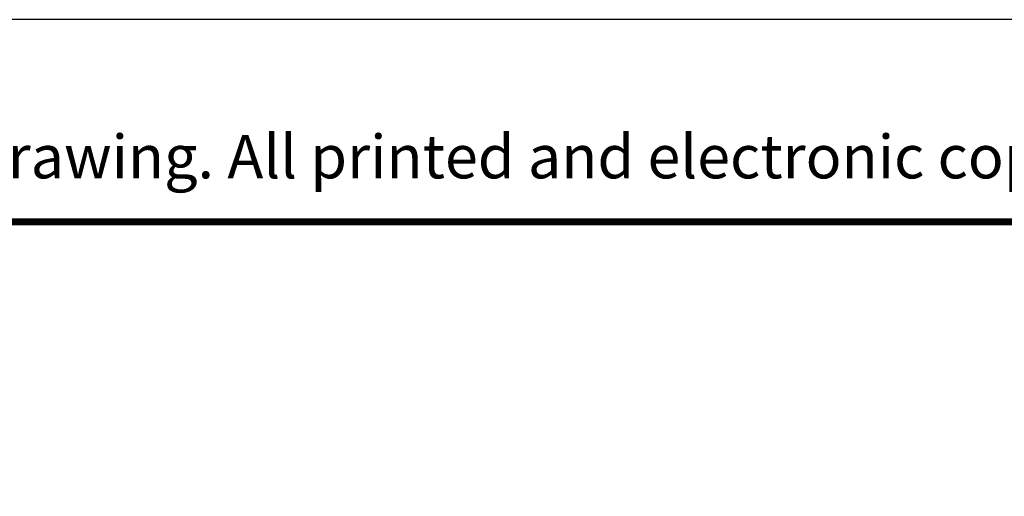
# Model space of a CAD drawing. Units: inches. Extents: x 24 to 120, y -37 to 66.
# Drawn here: x 55 to 72, y 27 to 35 of the extents above; entities that cross this region are included whole.
import ezdxf
from ezdxf.enums import TextEntityAlignment as Align

# ---------------------------------------------------------------- set-up
doc = ezdxf.new("R2010")
doc.units = ezdxf.units.IN
doc.header["$LTSCALE"] = 1.21
doc.header["$MEASUREMENT"] = 0
doc.layers.get('0').update_dxf_attribs({"linetype": 'CONTINUOUS'})
for name, color, linetype in [('ATTRIBUTES', 7, 'CONTINUOUS'), ('BORDER', 5, 'CONTINUOUS'), ('CONTROLLED STAMP', 130, 'CONTINUOUS')]:
    doc.layers.add(name, color=color, linetype=linetype)
doc.layers.add('OUTER BORDER', color=3, linetype='CONTINUOUS', plot=False)
doc.styles.add('Arial Narrow', font='ARIALN.TTF')
doc.styles.add('ROMANS', font='ROMANS')

# ---------------------------------------------------------------- blocks, each defined once
blk = doc.blocks.new('Wilden_C_size_03-01-12')
at = {"layer": 'BORDER', "const_width": 0.03}
blk.add_lwpolyline([(0.3125, 0.2775), (0.3125, 17.1255), (22.6125, 17.1255), (22.6125, 0.2775), (0.3125, 0.2775)], dxfattribs=at)
at = {"layer": 'OUTER BORDER'}
blk.add_lwpolyline([(0, 0), (24, 0), (24, 18), (0, 18)], close=True, dxfattribs=at)
at = {"layer": 'ATTRIBUTES', "style": 'ROMANS'}
for tag, height, p in [('XXXXX', 0.18, (19.8687, 1.53)), ('XXX', 0.18, (19.8687, 1.215)), ('XX-XXX', 0.1875, (21.4312, 0.4588)), ('X', 0.1875, (22.425, 0.4588))]:
    blk.add_attdef(tag, text='', height=height, dxfattribs=at).set_placement(p, align=Align.MIDDLE)
for tag, p in [('.01', (16.4081, 1.1)), ('.005', (16.405, 0.8482)), ('XX/XX/XX', (19.709, 0.8461)), ('X-XXX', (21.2115, 0.8289)), ('1/2%%D', (16.4258, 0.5995)), ('XX/XX/XX', (19.709, 0.5961)), ('X/X', (15.2627, 0.3491)), ('XOFX', (16.4293, 0.349)), ('XX/XX/XX', (19.709, 0.3461))]:
    blk.add_attdef(tag, p, '', height=0.1, dxfattribs=at)
at = {"layer": 'CONTROLLED STAMP', "insert": (3.7399, 17.5015), "char_height": 0.188, "width": 16.728227, "attachment_point": 1, "style": 'Arial Narrow'}
blk.add_mtext('CAD generated and maintained drawing. All printed and electronic copies outside of Wilden\'s engineering database are {\\fArial Narrow|b1|i0|c0|p34;"Uncontrolled" }and shall be used for reference only.', dxfattribs=at)

msp = doc.modelspace()

# ---------------------------------------------------------------- block references
at = {"xscale": 4, "yscale": 4, "zscale": 4}
msp.add_blockref('Wilden_C_size_03-01-12', (24.302, -36.975), dxfattribs=at)

doc.saveas('drawing.dxf')
